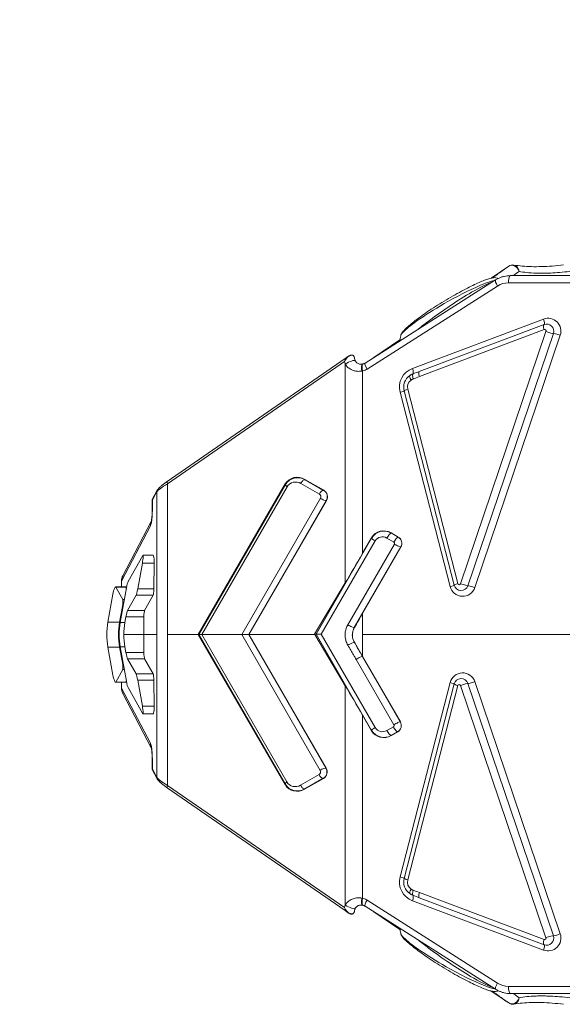
# Model space of a CAD drawing. Units: millimetres. Extents: x 45141 to 57098, y 35337 to 45360.
# Drawn here: x 53336 to 53713, y 38053 to 38739 of the extents above; entities that cross this region are included whole.
import ezdxf

# ---------------------------------------------------------------- set-up
doc = ezdxf.new("R2010")
doc.units = ezdxf.units.MM
doc.styles.get("Standard").update_dxf_attribs({"font": 'arial.ttf'})
doc.dimstyles.new('ISO-25', dxfattribs={"dimtxt": 2.5, "dimasz": 2.5, "dimexe": 1.25, "dimexo": 0.625, "dimtad": 1, "dimtxsty": 'Standard', "dimcen": 2.5, "dimadec": 0, "dimazin": 0, "dimtfac": 1, "dimtmove": 0, "dimatfit": 3, "dimfxl": 1, "dimarcsym": 0})

# ---------------------------------------------------------------- blocks, each defined once
blk = doc.blocks.new('*D40')
at = {"color": 0, "lineweight": -2, "transparency": 16777216}
for p, q in [((45528.85, 45029.81), (45528.85, 45111.06)), ((45628.85, 45109.81), (56997.6, 45109.81)), ((57097.6, 45029.81), (57097.6, 45111.06))]:
    blk.add_line(p, q, dxfattribs=at)
at = {"color": 0, "transparency": 16777216}
for points in [[(45628.85, 45126.48), (45628.85, 45093.15), (45528.85, 45109.81)], [(56997.6, 45126.48), (56997.6, 45093.15), (57097.6, 45109.81)]]:
    blk.add_solid(points, dxfattribs=at)
at = {"layer": 'Defpoints', "color": 0, "transparency": 16777216}
for p in [(57097.6, 45109.81), (45528.85, 38312.01), (57097.6, 38312.01)]:
    blk.add_point(p, dxfattribs=at)
at = {"color": 0, "transparency": 16777216, "insert": (51313.22, 45241.72), "char_height": 180, "attachment_point": 5}
blk.add_mtext('1155', dxfattribs=at)

msp = doc.modelspace()

# ---------------------------------------------------------------- linework, layer by layer
at = {"color": 0, "linetype": 'Continuous', "lineweight": 0}
for p, q in [((53676.149, 38567.387), (53663.816, 38559.039)), ((53676.138, 38567.379), (53663.817, 38559.039)), ((53576.131, 38499.932), (53666.993, 38557.782)), ((53722.688, 38555.789), (53675.98, 38555.789)), ((53677.274, 38560.789), (53736.354, 38560.789)), ((53668.384, 38553.565), (53577.522, 38495.714)), ((53609.104, 38496.159), (53700.36, 38530.545)), ((53613.883, 38494.075), (53700.735, 38526.802)), ((53700.776, 38523.181), (53613.924, 38490.454)), ((53642.591, 38346.236), (53702.076, 38521.925)), ((53600.44, 38516.142), (53582.197, 38503.794)), ((53600.44, 38516.142), (53582.207, 38503.801)), ((53598.553, 38514.208), (53600.308, 38515.391)), ((53707.234, 38520.519), (53647.749, 38344.831)), ((53712.058, 38519.236), (53652.573, 38343.548)), ((53562.222, 38503.031), (53438.428, 38417.46)), ((53561.714, 38500.939), (53438.565, 38415.814)), ((53562.359, 38346.858), (53562.359, 38499.224)), ((53574.418, 38494.415), (53574.418, 38367.432)), ((53638.171, 38345.188), (53603.321, 38480.565)), ((53605.826, 38481.685), (53640.675, 38346.308)), ((53635.332, 38344.191), (53600.483, 38479.568)), ((53547.423, 38411.299), (53534.292, 38418.88)), ((53534.292, 38418.88), (53534.357, 38418.689)), ((53534.357, 38418.689), (53547.235, 38411.254)), ((53438.565, 38415.814), (53438.565, 38310.789)), ((53520.606, 38415.688), (53460.043, 38310.789)), ((53460.456, 38310.789), (53520.76, 38415.239)), ((53521.884, 38413.807), (53462.407, 38310.789)), ((53520.76, 38415.239), (53520.606, 38415.688)), ((53544.342, 38408.607), (53531.464, 38416.042)), ((53431.408, 38411.297), (53427.99, 38404.773)), ((53431.197, 38410.369), (53428.03, 38404.324)), ((53431.197, 38310.789), (53431.197, 38410.369)), ((53545.067, 38405.794), (53490.217, 38310.789)), ((53547.235, 38411.254), (53547.423, 38411.299)), ((53549.119, 38404.236), (53495.167, 38310.789)), ((53495.269, 38310.789), (53549.237, 38404.265)), ((53549.237, 38404.265), (53549.119, 38404.236)), ((53426.749, 38386.46), (53406.636, 38348.075)), ((53427.316, 38389.645), (53407.479, 38351.788)), ((53542.079, 38311.01), (53580.72, 38377.939)), ((53580.641, 38378.21), (53574.418, 38367.432)), ((53580.72, 38377.939), (53580.641, 38378.21)), ((53596.203, 38375.226), (53591.332, 38378.038)), ((53599.262, 38378.742), (53594.261, 38381.629)), ((53594.261, 38381.629), (53594.291, 38381.529)), ((53594.291, 38381.529), (53599.163, 38378.716)), ((53599.163, 38378.716), (53599.262, 38378.742)), ((53583.159, 38375.987), (53545.645, 38311.01)), ((53564.127, 38317.652), (53596.568, 38373.842)), ((53601.031, 38371.809), (53568.59, 38315.62)), ((53574.418, 38325.636), (53601.084, 38371.823)), ((53601.084, 38371.823), (53601.031, 38371.809)), ((53421.427, 38365.947), (53411.125, 38347.732)), ((53428.643, 38366.081), (53421.557, 38366.081)), ((53417.82, 38342.561), (53421.083, 38360.643)), ((53429.309, 38360.643), (53421.083, 38360.643)), ((53429.309, 38360.643), (53429.096, 38342.561)), ((53409.473, 38343.964), (53402.385, 38343.964)), ((53409.63, 38343.824), (53402.567, 38343.824)), ((53407.385, 38335.125), (53402.567, 38343.824)), ((53410.006, 38343.304), (53405.664, 38319.243)), ((53406.548, 38348.017), (53406.548, 38343.964)), ((53406.636, 38348.075), (53406.636, 38343.964)), ((53409.63, 38343.824), (53409.985, 38343.183)), ((53562.359, 38346.858), (53540.987, 38311.01)), ((53400.606, 38338.964), (53397.118, 38319.464)), ((53410.761, 38327.631), (53416.702, 38338.133)), ((53428.584, 38338.133), (53416.702, 38338.133)), ((53417.82, 38342.561), (53429.096, 38342.561)), ((53428.584, 38338.133), (53422.644, 38327.631)), ((53405.26, 38319.464), (53407.192, 38330.265)), ((53407.653, 38330.265), (53407.192, 38330.265)), ((53407.385, 38335.125), (53408.53, 38335.125)), ((53408.928, 38319.243), (53409.642, 38323.203)), ((53422.132, 38323.203), (53409.642, 38323.203)), ((53410.761, 38327.631), (53422.644, 38327.631)), ((53422.132, 38323.203), (53421.986, 38310.789)), ((53574.418, 38325.636), (53574.418, 38310.789)), ((53397.118, 38319.464), (53405.26, 38319.464)), ((53405.664, 38319.243), (53408.928, 38319.243)), ((53404.872, 38310.789), (53404.49, 38310.789)), ((53408.136, 38310.789), (53421.986, 38310.789)), ((53431.197, 38310.789), (53421.986, 38310.789)), ((53422.132, 38298.375), (53421.986, 38310.789)), ((53431.197, 38211.209), (53431.197, 38310.789)), ((53460.043, 38310.789), (53438.565, 38310.789)), ((53438.565, 38310.789), (53438.565, 38205.764)), ((53460.456, 38310.789), (53460.043, 38310.789)), ((53460.043, 38310.789), (53520.385, 38206.273)), ((53462.407, 38310.789), (53460.456, 38310.789)), ((53520.539, 38206.722), (53460.456, 38310.789)), ((53462.407, 38310.789), (53521.663, 38208.153)), ((53490.217, 38310.789), (53462.407, 38310.789)), ((53490.217, 38310.789), (53495.167, 38310.789)), ((53544.847, 38216.167), (53490.217, 38310.789)), ((53495.167, 38310.789), (53548.898, 38217.724)), ((53495.167, 38310.789), (53495.269, 38310.789)), ((53549.016, 38217.696), (53495.269, 38310.789)), ((53541.119, 38310.789), (53495.269, 38310.789)), ((53542.079, 38311.01), (53540.987, 38311.01)), ((53540.987, 38311.01), (53541.119, 38310.789)), ((53541.119, 38310.789), (53562.359, 38275.163)), ((53542.079, 38311.01), (53545.645, 38311.01)), ((53580.72, 38244.081), (53542.079, 38311.01)), ((53545.645, 38311.01), (53583.159, 38246.034)), ((53574.418, 38310.789), (53719.437, 38310.789)), ((53574.418, 38295.504), (53574.418, 38310.789)), ((53400.606, 38282.615), (53397.118, 38302.114)), ((53405.26, 38302.114), (53397.118, 38302.114)), ((53405.26, 38302.114), (53407.192, 38291.313)), ((53408.928, 38302.336), (53405.664, 38302.336)), ((53410.006, 38278.274), (53405.664, 38302.336)), ((53408.928, 38302.336), (53409.642, 38298.375)), ((53568.7, 38305.408), (53574.418, 38295.504)), ((53409.642, 38298.375), (53422.132, 38298.375)), ((53574.354, 38295.536), (53600.65, 38249.991)), ((53600.703, 38249.977), (53574.418, 38295.504)), ((53407.192, 38291.313), (53407.653, 38291.313)), ((53410.761, 38293.947), (53416.702, 38283.445)), ((53422.644, 38293.947), (53410.761, 38293.947)), ((53428.584, 38283.445), (53422.644, 38293.947)), ((53596.187, 38247.958), (53569.891, 38293.504)), ((53407.385, 38286.453), (53402.567, 38277.754)), ((53408.53, 38286.453), (53407.385, 38286.453)), ((53416.702, 38283.445), (53428.584, 38283.445)), ((53409.473, 38277.615), (53402.385, 38277.615)), ((53402.567, 38277.754), (53409.63, 38277.754)), ((53406.548, 38277.615), (53406.548, 38273.561)), ((53406.636, 38277.615), (53406.636, 38273.504)), ((53409.63, 38277.754), (53409.985, 38278.395)), ((53417.82, 38279.017), (53421.083, 38260.935)), ((53429.096, 38279.017), (53417.82, 38279.017)), ((53429.309, 38260.935), (53429.096, 38279.017)), ((53562.359, 38122.354), (53562.359, 38275.163)), ((53600.483, 38142.011), (53635.332, 38277.387)), ((53603.321, 38141.013), (53638.171, 38276.39)), ((53640.675, 38275.27), (53605.826, 38139.893)), ((53702.076, 38099.653), (53642.591, 38275.342)), ((53647.749, 38276.747), (53707.234, 38101.059)), ((53652.573, 38278.03), (53712.058, 38102.342)), ((53406.636, 38273.504), (53426.749, 38235.118)), ((53427.317, 38231.931), (53407.479, 38269.79)), ((53421.427, 38255.631), (53411.125, 38273.846)), ((53421.083, 38260.935), (53429.309, 38260.935)), ((53428.643, 38255.497), (53421.557, 38255.497)), ((53574.418, 38254.588), (53580.641, 38243.81)), ((53574.418, 38127.163), (53574.418, 38254.588)), ((53600.65, 38249.991), (53600.703, 38249.977)), ((53580.641, 38243.81), (53580.72, 38244.081)), ((53591.332, 38243.982), (53595.822, 38246.575)), ((53594.261, 38240.391), (53598.881, 38243.058)), ((53594.291, 38240.492), (53594.261, 38240.391)), ((53598.782, 38243.084), (53594.291, 38240.492)), ((53598.881, 38243.058), (53598.782, 38243.084)), ((53431.408, 38210.281), (53427.99, 38216.805)), ((53428.03, 38217.254), (53431.197, 38211.209)), ((53531.243, 38205.918), (53544.121, 38213.353)), ((53548.898, 38217.724), (53549.016, 38217.696)), ((53520.385, 38206.273), (53520.539, 38206.722)), ((53534.071, 38203.08), (53547.202, 38210.662)), ((53547.014, 38210.707), (53534.136, 38203.272)), ((53547.202, 38210.662), (53547.014, 38210.707)), ((53562.222, 38118.548), (53438.428, 38204.119)), ((53438.565, 38205.764), (53561.714, 38120.639)), ((53534.136, 38203.272), (53534.071, 38203.08)), ((53613.924, 38131.124), (53700.776, 38098.397)), ((53577.522, 38125.864), (53668.384, 38068.013)), ((53700.36, 38091.033), (53609.104, 38125.42)), ((53700.735, 38094.777), (53613.883, 38127.503)), ((53576.131, 38121.646), (53666.993, 38063.796)), ((53600.44, 38105.436), (53582.197, 38117.784)), ((53582.207, 38117.778), (53600.44, 38105.436)), ((53600.308, 38106.187), (53598.553, 38107.37)), ((53676.149, 38054.191), (53663.816, 38062.539)), ((53663.817, 38062.539), (53676.138, 38054.199)), ((53675.98, 38065.789), (53722.688, 38065.789)), ((53736.354, 38060.789), (53677.274, 38060.789))]:
    msp.add_line(p, q, dxfattribs=at)
for centre, radius, start, end in [((53678.952, 38563.246), 5, 80.613439, 124.092687), ((53703.533, 38522.123), 9, 341.29479, 110.646991), ((53702.498, 38522.123), 5, 341.29479, 110.646991), ((53701.129, 38522.245), 1, 341.29479, 110.646991), ((53614.041, 38483.058), 14, 110.646991, 194.435975), ((53613.005, 38483.058), 10, 125.084283, 194.435975), ((53611.636, 38483.18), 6, 125.084283, 194.435975), ((53644.048, 38346.434), 9, 194.435975, 341.29479), ((53643.013, 38346.434), 5, 194.435975, 341.29479), ((53641.644, 38346.557), 1, 194.435975, 341.29479), ((53644.048, 38275.144), 9, 18.70521, 165.564025), ((53643.013, 38275.144), 5, 18.70521, 165.564025), ((53641.644, 38275.021), 1, 18.70521, 165.564025), ((53614.041, 38138.52), 14, 165.564025, 249.353009), ((53613.005, 38138.52), 10, 165.564025, 234.915717), ((53611.636, 38138.398), 6, 165.564025, 234.915717), ((53703.533, 38099.455), 9, 249.353009, 18.70521), ((53702.498, 38099.455), 5, 249.353009, 18.70521), ((53701.129, 38099.333), 1, 249.353009, 18.70521), ((53678.952, 38058.332), 5, 235.907313, 279.386561)]:
    msp.add_arc(centre, radius, start, end, dxfattribs=at)
at = {"color": 0, "linetype": 'Continuous', "lineweight": 0, "extrusion": (0, 0, -1)}
for centre, major_axis, ratio, start_param, end_param in [((53678.952, 38563.246), (-2.891, 4.079), 0.8586885, 0.0219574, 2.0261947), ((53678.952, 38563.246), (-2.803, 4.141), 0.2377664, -0.0115847, 0), ((53669.679, 38553.565), (-2.685, 4.218), 0.2204644, -1.4313416, 0), ((53677.274, 38555.789), (0, 5), 0.258819, -1.5707963, 0), ((53699.324, 38530.545), (1.41, -3.743), 0.2432102, -1.4794072, 0), ((53711.022, 38519.236), (-3.789, 1.283), 0.0856156, 0, 1.8184692), ((53563.359, 38501.385), (-1.137, 1.645), 0.4290055, -1.0565156, 0), ((53564.859, 38499.224), (4.481, 2.218), 0.2480582, -2.0354737, 0), ((53565.478, 38502.838), (-1.124, 1.654), 0.3900299, -0.3869236, 0), ((53575.132, 38494.297), (-0.876, 4.923), 0.2678081, -1.5231763, 0), ((53578.816, 38495.714), (-2.685, 4.218), 0.2204644, -1.4313416, 0), ((53608.069, 38496.159), (1.41, -3.743), 0.2432102, -1.4794072, -0.0442837), ((53615.293, 38490.332), (-1.41, 3.743), 0.3129544, -1.4208494, 0), ((53626.222, 38503.637), (-98.711, -38.506), 0.0746155, -1.4168445, -1.3725608), ((53607.195, 38481.562), (-3.874, -0.997), 0.1215796, 0, 1.2410654), ((53529.576, 38410.268), (8.154, -6.608), 0.9336435, -3.2887383, -1.7392195), ((53529.664, 38410.013), (-8.175, 6.319), 0.9535475, -0.1334371, 1.4160818), ((53433.18, 38410.369), (-1.772, 0.928), 0.9609345, -0.4992234, 0), ((53546.567, 38405.794), (2.598, -1.5), 0.2773501, 0.0872665, 2.0186287), ((53544.954, 38406.853), (0.613, -4.964), 0.9728244, -2.5277546, -0.9005464), ((53545.204, 38406.913), (-0.503, 4.98), 0.9422323, 0.5962792, 2.2234874), ((53426.356, 38400.973), (0.023, -14.862), 0.1159365, -1.7980482, -0.2169608), ((53589.436, 38372.955), (7.507, -6.996), 0.9653734, -3.3605952, -1.8052304), ((53589.472, 38372.834), (-7.861, 6.399), 0.9801429, -0.1582453, 1.3971195), ((53596.763, 38374.354), (0.904, -4.918), 0.9891135, -2.4514346, -0.8568147), ((53596.883, 38374.386), (-0.445, 4.984), 0.9749976, 0.6008805, 2.1955004), ((53597.603, 38373.842), (3.464, -2), 0.1327882, 0.0872665, 1.7968608), ((53428.643, 38361.081), (0, 5), 0.1336834, 0, 1.6584905), ((53587.359, 38399.008), (-49.857, -89.388), 0.042237, -1.2334154, -0.971616), ((53409.473, 38338.964), (0, -5), 0.1336834, -3.1415927, -2.9047439), ((53634.297, 38344.191), (3.874, 0.997), 0.0666507, 0, 1.3174475), ((53651.537, 38343.548), (-3.789, 1.283), 0.0856156, 0, 1.8184692), ((53428.431, 38342.999), (0, 5), 0.1336834, 1.6584905, 2.9094888), ((53410.03, 38322.765), (-0.869, -4.999), 0.0902612, -4.6403752, -3.3893769), ((53422.798, 38322.765), (0, 5), 0.1336834, -1.4831021, -0.2321038), ((53587.359, 38339.25), (-49.861, -84.724), 0.0439783, 1.26235, 1.3835863), ((53447.123, 38310.789), (-50.776, 0), 0.9847166, 0, 0.174381), ((53455.088, 38310.789), (-43.16, -25.909), 0.9908214, 0.5447178, 0.7146041), ((53565.162, 38317.652), (3.464, -2), 0.1327882, 0.0872665, 1.7968608), ((53447.123, 38310.789), (-50.776, 0), 0.9847166, -0.174381, 0), ((53455.088, 38310.789), (-43.16, 25.909), 0.9908214, -0.7146041, -0.5447178), ((53565.201, 38303.357), (3.453, 2.019), 0.1340564, -1.7961104, -0.0865184), ((53410.03, 38298.813), (0.869, -4.999), 0.0902612, 0.2477843, 1.4987826), ((53422.798, 38298.813), (0, 5), 0.1336834, -2.9094888, -1.6584905), ((53570.926, 38293.504), (3.464, 2), 0.1327882, -1.7968608, -0.0872665), ((53428.431, 38278.579), (0, 5), 0.1336834, 0.2321038, 1.4831021), ((53409.473, 38282.615), (0, -5), 0.1336834, -0.2368488, 0), ((53587.359, 38223.012), (-49.857, 89.388), 0.042237, 0.971616, 1.2334154), ((53634.297, 38277.387), (3.874, -0.997), 0.0666507, -1.3174475, 0), ((53651.537, 38278.03), (-3.789, -1.283), 0.0856156, -1.8184692, 0), ((53428.643, 38260.497), (0, 5), 0.1336834, 1.4831021, 3.1415927), ((53597.222, 38247.958), (3.464, 2), 0.1327882, -1.7968608, -0.0872665), ((53596.382, 38247.446), (-0.904, -4.918), 0.9891135, -2.284778, -0.6901581), ((53596.501, 38247.414), (0.445, 4.984), 0.9749976, 0.9460922, 2.5407122), ((53589.436, 38249.065), (7.507, 6.996), 0.9653734, 1.8052304, 3.3605952), ((53589.472, 38249.187), (-7.861, -6.399), 0.9801429, -1.3971195, 0.1582453), ((53426.356, 38220.605), (0.023, 14.862), 0.1159365, 0.2169608, 1.7980482), ((53545.621, 38213.353), (1.5, -2.598), 0.4472136, 0.0872665, 1.8234766), ((53546.347, 38216.167), (2.598, 1.5), 0.2773501, -2.0186287, -0.0872665), ((53544.733, 38215.108), (-0.613, -4.964), 0.9728244, -2.2410462, -0.6138381), ((53544.983, 38215.048), (0.503, 4.98), 0.9422323, 0.9181053, 2.5453135), ((53433.18, 38211.209), (-1.772, -0.928), 0.9609345, 0, 0.4992234), ((53529.356, 38211.693), (-8.154, -6.608), 0.9336435, -1.4023732, 0.1471456), ((53523.163, 38208.153), (-2.598, -1.5), 0.2773501, 0.0872665, 1.1229639), ((53529.443, 38211.947), (8.175, 6.319), 0.9535475, -4.5576744, -3.0081556), ((53532.743, 38205.918), (1.5, -2.598), 0.4472136, 0.0872665, 1.8234766), ((53607.195, 38140.016), (-3.874, 0.997), 0.1215796, -1.2410654, 0), ((53626.222, 38117.941), (-98.711, 38.506), 0.0746155, 1.3725608, 1.4168445), ((53615.293, 38131.246), (-1.41, -3.743), 0.3129544, 0, 1.4208494), ((53575.132, 38127.282), (-0.876, -4.923), 0.2678081, 0, 1.5231763), ((53578.816, 38125.864), (-2.685, -4.218), 0.2204644, 0, 1.4313416), ((53608.069, 38125.42), (1.41, 3.743), 0.2432102, 0.0442837, 1.4794072), ((53564.859, 38122.354), (4.481, -2.218), 0.2480582, 0, 2.0354737), ((53711.022, 38102.342), (-3.789, -1.283), 0.0856156, -1.8184692, 0), ((53699.324, 38091.033), (1.41, 3.743), 0.2432102, 0, 1.4794072), ((53669.679, 38068.013), (-2.685, -4.218), 0.2204644, 0, 1.4313416), ((53678.952, 38058.332), (-2.891, -4.079), 0.8586885, -2.0261947, -0.0219574), ((53678.952, 38058.332), (-2.803, -4.141), 0.2377664, 0, 0.0115847)]:
    msp.add_ellipse(centre, major_axis=major_axis, ratio=ratio, start_param=start_param, end_param=end_param, dxfattribs=at)
at = {"color": 0, "linetype": 'Continuous', "lineweight": 0}
for centre, major_axis, ratio, start_param, end_param in [((53678.952, 38563.246), (0.815, 4.933), 0.8810863, -1.3386388, 0), ((53675.98, 38540.789), (0, -15), 0.9663286, -3.1415927, -2.5900392), ((53702.145, 38523.058), (-1.41, 3.743), 0.3129544, 0, 1.4208494), ((53703.445, 38521.802), (3.789, -1.283), 0.0856156, -1.9113445, 0), ((53575.712, 38494.415), (-1.134, 4.87), 0.2525118, 0, 1.5120707), ((53627.591, 38503.515), (-99.83, -38.264), 0.0369838, 1.374603, 1.4188867), ((53609.557, 38487.968), (-2.299, 3.273), 0.2691306, 0, 1.3471172), ((53610.968, 38488.71), (-1.398, 3.748), 0.3134172, 0.0452337, 1.421917), ((53599.447, 38479.568), (3.874, 0.997), 0.0666507, -1.3174475, 0), ((53532.964, 38416.042), (1.5, 2.598), 0.4472136, 0.0872665, 1.8234766), ((53446.065, 38417.661), (-14.97, -7.791), 0.120721, -1.1099438, -0.1956418), ((53439.565, 38415.814), (-1.137, 1.645), 0.4290055, 0, 1.2825122), ((53523.384, 38413.807), (-2.598, 1.5), 0.2773501, 0.0872665, 1.1229639), ((53528.164, 38410.013), (5.708, -4.625), 0.9336435, -4.5439659, -2.994447), ((53545.842, 38408.607), (1.5, 2.598), 0.4472136, 0.0872665, 1.8234766), ((53543.454, 38406.853), (-0.201, 1.992), 0.9422323, -2.2234874, -0.5962792), ((53434.679, 38386.46), (-7.086, 3.713), 0.9609345, 0.0937545, 0.4992234), ((53584.194, 38375.987), (-3.464, 2), 0.1327882, 0.0872665, 1.3447319), ((53588.436, 38372.834), (-4.504, 4.198), 0.9653734, -1.3363622, 0.2190026), ((53592.367, 38378.038), (2, 3.464), 0.2260446, 0.0872665, 1.7005698), ((53597.239, 38375.226), (2, 3.464), 0.2260446, 0.0872665, 1.7005698), ((53595.727, 38374.354), (-0.089, 0.997), 0.9749976, -2.1955004, -0.6008805), ((53420.696, 38361.081), (0.869, 4.999), 0.0902612, -1.6428101, 0.2477843), ((53414.565, 38348.075), (-7.086, 3.713), 0.9609345, 0, 0.4992234), ((53401.49, 38338.964), (0.922, 4.998), 0.1712161, -0.2052714, 1.6023737), ((53416.548, 38349.196), (-10, -1.18), 0.0347814, -0.1370008, -0.0041053), ((53410.394, 38342.866), (0.869, 4.999), 0.0902612, 0.2477843, 1.4987826), ((53642.044, 38346.185), (-3.874, -0.997), 0.1215796, -1.2410654, 0), ((53643.96, 38346.114), (3.789, -1.283), 0.0856156, -1.9113445, 0), ((53417.433, 38342.999), (-0.869, -4.999), 0.0902612, 0.2477843, 1.4987826), ((53406.308, 38330.265), (0.922, 4.998), 0.1712161, -1.5392189, -0.2052714), ((53455.266, 38310.789), (-50.776, 0), 0.9847166, -0.174381, 0), ((53458.351, 38310.789), (-43.16, -25.909), 0.9908214, -0.7146041, -0.5447178), ((53455.266, 38310.789), (-50.776, 0), 0.9847166, 0, 0.174381), ((53458.351, 38310.789), (-43.16, 25.909), 0.9908214, 0.5447178, 0.7146041), ((53406.308, 38291.313), (-0.922, 4.998), 0.1712161, -2.9363213, -1.6023737), ((53401.49, 38282.615), (-0.922, 4.998), 0.1712161, -4.7439664, -2.9363213), ((53417.433, 38278.579), (0.869, -4.999), 0.0902612, -4.6403752, -3.3893769), ((53410.394, 38278.712), (-0.869, 4.999), 0.0902612, -4.6403752, -3.3893769), ((53642.044, 38275.393), (-3.874, 0.997), 0.1215796, 0, 1.2410654), ((53643.96, 38275.464), (3.789, 1.283), 0.0856156, 0, 1.9113445), ((53416.548, 38272.382), (-10, 1.18), 0.0347814, 0.0041053, 0.1370008), ((53414.565, 38273.504), (-7.086, -3.713), 0.9609345, -0.4992234, 0), ((53420.696, 38260.497), (-0.869, 4.999), 0.0902612, -3.3893769, -1.4987826), ((53595.346, 38247.446), (0.089, 0.997), 0.9749976, -2.5407122, -0.9460922), ((53584.194, 38246.034), (-3.464, -2), 0.1327882, -1.3447319, -0.0872665), ((53588.436, 38249.187), (-4.504, -4.198), 0.9653734, -0.2190026, 1.3363622), ((53592.367, 38243.982), (2, -3.464), 0.2260446, -1.7005698, -0.0872665), ((53596.858, 38246.575), (2, -3.464), 0.2260446, -1.7005698, -0.0872665), ((53434.679, 38235.118), (-7.086, -3.713), 0.9609345, -0.4992234, -0.0934563), ((53543.233, 38215.108), (0.201, 1.992), 0.9422323, -2.5453135, -0.9181053), ((53446.065, 38203.918), (-14.97, 7.791), 0.120721, 0.1956418, 1.1099438), ((53527.943, 38211.947), (-5.708, -4.625), 0.9336435, -0.1471456, 1.4023732), ((53439.565, 38205.764), (-1.137, -1.645), 0.4290055, -1.2825122, 0), ((53599.447, 38142.011), (3.874, -0.997), 0.0666507, 0, 1.3174475), ((53609.557, 38133.61), (-2.299, -3.273), 0.2691306, -1.3471172, 0), ((53610.968, 38132.868), (-1.398, -3.748), 0.3134172, -1.421917, -0.0452337), ((53575.712, 38127.163), (-1.134, -4.87), 0.2525118, -1.5120707, 0), ((53627.591, 38118.063), (-99.83, 38.264), 0.0369838, -1.4188867, -1.374603), ((53563.359, 38120.193), (-1.137, -1.645), 0.4290055, -1.0565156, 0), ((53565.478, 38118.74), (-1.124, -1.654), 0.3900299, -0.3869236, 0), ((53702.145, 38098.52), (-1.41, -3.743), 0.3129544, -1.4208494, 0), ((53703.445, 38099.776), (3.789, 1.283), 0.0856156, 0, 1.9113445), ((53675.98, 38080.789), (0, -15), 0.9663286, -0.5515534, 0), ((53677.274, 38065.789), (0, -5), 0.258819, -1.5707963, 0), ((53678.952, 38058.332), (0.815, -4.933), 0.8810863, 0, 1.3386388)]:
    msp.add_ellipse(centre, major_axis=major_axis, ratio=ratio, start_param=start_param, end_param=end_param, dxfattribs=at)
for points, knots in [([(53664.716, 38559.234), (53666.031, 38560.178), (53667.419, 38561.173), (53671.135, 38563.827), (53673.561, 38565.552), (53676.138, 38567.379)], [2.1646755, 2.1646755, 2.1646755, 2.1646755, 3.3597273, 3.3597273, 5.2088795, 5.2088795, 5.2088795, 5.2088795]), ([(53679.767, 38568.179), (53681.613, 38567.874), (53683.559, 38567.628), (53687.645, 38567.258), (53689.784, 38567.135), (53694.245, 38567.019), (53696.566, 38567.025), (53701.378, 38567.167), (53703.868, 38567.304), (53709.001, 38567.708), (53711.644, 38567.975), (53714.356, 38568.306)], [0, 0, 0, 0, 1.2701111, 1.2701111, 2.5402222, 2.5402222, 3.8103333, 3.8103333, 5.0804444, 5.0804444, 6.3505554, 6.3505554, 6.3505554, 6.3505554]), ([(53718.688, 38563.779), (53716.269, 38563.478), (53713.9, 38563.228), (53709.501, 38562.852), (53707.459, 38562.716), (53704.22, 38562.565), (53702.993, 38562.524), (53701.03, 38562.484), (53700.283, 38562.476), (53698.064, 38562.47), (53696.617, 38562.492), (53692.937, 38562.618), (53690.756, 38562.764), (53686.83, 38563.16), (53685.065, 38563.396), (53683.369, 38563.682)], [-6.3505554, -6.3505554, -6.3505554, -6.3505554, -5.2233319, -5.2233319, -4.207243, -4.207243, -3.5721874, -3.5721874, -3.1752777, -3.1752777, -2.3814583, -2.3814583, -1.1113472, -1.1113472, 0, 0, 0, 0]), ([(53600.92, 38518.864), (53601.054, 38519.627), (53601.369, 38520.198), (53602.29, 38521.607), (53603.013, 38522.439), (53604.679, 38524.133), (53605.595, 38524.98), (53607.674, 38526.782), (53608.839, 38527.736), (53611.42, 38529.757), (53612.854, 38530.834), (53615.985, 38533.103), (53617.685, 38534.294), (53621.279, 38536.736), (53623.169, 38537.983), (53627.11, 38540.509), (53629.155, 38541.784), (53633.254, 38544.269), (53635.303, 38545.477), (53639.323, 38547.781), (53641.317, 38548.892), (53645.116, 38550.94), (53646.924, 38551.884), (53650.308, 38553.588), (53651.898, 38554.359), (53654.85, 38555.725), (53656.212, 38556.325), (53658.692, 38557.351), (53659.816, 38557.783), (53661.881, 38558.503), (53662.822, 38558.792), (53664.567, 38559.226), (53665.353, 38559.367), (53666.753, 38559.434), (53667.391, 38559.413), (53668.306, 38559.017), (53668.512, 38558.903), (53668.709, 38558.756)], [-20.89343, -20.89343, -20.89343, -20.89343, -20.3638732, -20.3638732, -19.6222474, -19.6222474, -18.9732053, -18.9732053, -18.318182, -18.318182, -17.6256508, -17.6256508, -16.901984, -16.901984, -16.1519799, -16.1519799, -15.3940963, -15.3940963, -14.6504962, -14.6504962, -13.9327829, -13.9327829, -13.2647888, -13.2647888, -12.6401082, -12.6401082, -12.0629303, -12.0629303, -11.5173022, -11.5173022, -10.9856231, -10.9856231, -10.4280665, -10.4280665, -9.9385926, -9.9385926, -9.8022887, -9.8022887, -9.8022887, -9.8022887]), ([(53666.669, 38557.576), (53664.773, 38557.215), (53662.053, 38556.338), (53651.735, 38552.252), (53642.511, 38547.66), (53626.75, 38538.81), (53619.94, 38534.609), (53609.409, 38527.373), (53605.409, 38524.261), (53601.813, 38520.632), (53601.05, 38519.579), (53600.92, 38518.864)], [10.8092302, 10.8092302, 10.8092302, 10.8092302, 12.1669024, 12.1669024, 15.1680978, 15.1680978, 17.6123568, 17.6123568, 19.7318561, 19.7318561, 20.89343, 20.89343, 20.89343, 20.89343]), ([(53613.049, 38523.437), (53615.508, 38525.443), (53618.189, 38527.535), (53630.2, 38536.56), (53640.884, 38543.775), (53656.244, 38552.738), (53661.53, 38555.338), (53665.2, 38556.641)], [-20.1239771, -20.1239771, -20.1239771, -20.1239771, -19.0357152, -19.0357152, -15.4708113, -15.4708113, -13.2073159, -13.2073159, -13.2073159, -13.2073159]), ([(53666.993, 38557.782), (53667.605, 38558.172), (53668.238, 38558.526), (53669.539, 38559.163), (53670.207, 38559.444), (53671.571, 38559.929), (53672.267, 38560.132), (53673.676, 38560.46), (53674.39, 38560.583), (53675.828, 38560.748), (53676.551, 38560.789), (53677.274, 38560.789)], [1.01924292, 1.01924292, 1.01924292, 1.01924292, 1.1295536, 1.1295536, 1.23986428, 1.23986428, 1.35017496, 1.35017496, 1.46048565, 1.46048565, 1.57079633, 1.57079633, 1.57079633, 1.57079633]), ([(53561.714, 38500.939), (53561.715, 38500.943), (53561.717, 38500.946), (53561.863, 38501.226), (53562.018, 38501.5), (53562.185, 38501.77)], [-0.001199046, -0.001199046, -0.001199046, -0.001199046, 0, 0, 0.096634869, 0.096634869, 0.096634869, 0.096634869]), ([(53562.222, 38503.031), (53562.362, 38503.127), (53562.503, 38503.224), (53562.784, 38503.419), (53562.926, 38503.516), (53563.209, 38503.711), (53563.351, 38503.808), (53563.636, 38504.003), (53563.779, 38504.101), (53564.066, 38504.296), (53564.21, 38504.394), (53564.354, 38504.492)], [1.337870032, 1.337870032, 1.337870032, 1.337870032, 1.34792274, 1.34792274, 1.357975448, 1.357975448, 1.368028156, 1.368028156, 1.378080864, 1.378080864, 1.388133572, 1.388133572, 1.388133572, 1.388133572]), ([(53564.193, 38504.204), (53564.496, 38504.488), (53564.861, 38504.73), (53565.608, 38505.111), (53566.012, 38505.255), (53566.716, 38505.382), (53567.008, 38505.391), (53567.476, 38505.327), (53567.657, 38505.271), (53567.936, 38505.119), (53568.041, 38505.031), (53568.125, 38504.925)], [0, 0, 0, 0, 0.12441058, 0.12441058, 0.25361567, 0.25361567, 0.3544868, 0.3544868, 0.43406295, 0.43406295, 0.50063742, 0.50063742, 0.50063742, 0.50063742]), ([(53564.354, 38504.492), (53564.488, 38504.583), (53564.628, 38504.672), (53564.914, 38504.843), (53565.06, 38504.925), (53565.353, 38505.078), (53565.497, 38505.149), (53565.802, 38505.28), (53565.947, 38505.34), (53566.283, 38505.426), (53566.404, 38505.455), (53566.695, 38505.476), (53566.81, 38505.479), (53567.068, 38505.454), (53567.191, 38505.435), (53567.495, 38505.347), (53567.681, 38505.275), (53567.883, 38505.144)], [0, 0, 0, 0, 0.03892248, 0.03892248, 0.07784496, 0.07784496, 0.11676744, 0.11676744, 0.15568992, 0.15568992, 0.17352993, 0.17352993, 0.18231341, 0.18231341, 0.1882906, 0.1882906, 0.1946124, 0.1946124, 0.1946124, 0.1946124]), ([(53568.125, 38504.925), (53568.454, 38504.511), (53568.627, 38504.04), (53568.722, 38503.655), (53568.73, 38503.624), (53568.736, 38503.595)], [0.02963498, 0.02963498, 0.02963498, 0.02963498, 0.28555664, 0.28555664, 0.30940816, 0.30940816, 0.30940816, 0.30940816]), ([(53569, 38502.406), (53569.016, 38502.337), (53569.034, 38502.268), (53569.071, 38502.132), (53569.091, 38502.065), (53569.134, 38501.934), (53569.157, 38501.869), (53569.206, 38501.743), (53569.231, 38501.681), (53569.284, 38501.559), (53569.312, 38501.5), (53569.34, 38501.442)], [0.66515227, 0.66515227, 0.66515227, 0.66515227, 0.70983969, 0.70983969, 0.75452711, 0.75452711, 0.79921452, 0.79921452, 0.84390194, 0.84390194, 0.88858936, 0.88858936, 0.88858936, 0.88858936]), ([(53569.34, 38501.442), (53569.503, 38501.112), (53569.701, 38500.822), (53570.172, 38500.291), (53570.448, 38500.056), (53571.058, 38499.661), (53571.397, 38499.498), (53572.134, 38499.256), (53572.527, 38499.178), (53573.354, 38499.119), (53573.786, 38499.139), (53574.228, 38499.214), (53574.242, 38499.217), (53574.256, 38499.219)], [0.8928506, 0.8928506, 0.8928506, 0.8928506, 1.1427075, 1.1427075, 1.4009388, 1.4009388, 1.6591702, 1.6591702, 1.9174015, 1.9174015, 2.1756329, 2.1756329, 2.1840074, 2.1840074, 2.1840074, 2.1840074]), ([(53573.774, 38494.297), (53572.83, 38494.145), (53571.865, 38494.1), (53570.922, 38494.162), (53570.088, 38494.217), (53569.274, 38494.354), (53568.486, 38494.573), (53567.754, 38494.776), (53567.049, 38495.05), (53566.389, 38495.387), (53565.884, 38495.646), (53565.403, 38495.943), (53564.949, 38496.28), (53564.256, 38496.795), (53563.634, 38497.401), (53563.114, 38498.074), (53562.834, 38498.435), (53562.581, 38498.82), (53562.359, 38499.224)], [-2.1840074, -2.1840074, -2.1840074, -2.1840074, -1.9153699, -1.9153699, -1.9153699, -1.6779215, -1.6779215, -1.6779215, -1.457789, -1.457789, -1.457789, -1.2890398, -1.2890398, -1.2890398, -1.0312896, -1.0312896, -1.0312896, -0.8928506, -0.8928506, -0.8928506, -0.8928506]), ([(53574.578, 38499.285), (53574.557, 38499.28), (53574.537, 38499.276), (53574.494, 38499.266), (53574.473, 38499.262), (53574.431, 38499.253), (53574.409, 38499.248), (53574.366, 38499.24), (53574.344, 38499.235), (53574.3, 38499.227), (53574.278, 38499.223), (53574.256, 38499.219)], [0.344949826, 0.344949826, 0.344949826, 0.344949826, 0.357212493, 0.357212493, 0.36947516, 0.36947516, 0.381737827, 0.381737827, 0.394000494, 0.394000494, 0.40626316, 0.40626316, 0.40626316, 0.40626316]), ([(53577.522, 38495.714), (53576.695, 38495.187), (53575.78, 38494.784), (53574.837, 38494.522), (53574.698, 38494.484), (53574.558, 38494.448), (53574.418, 38494.415)], [0, 0, 0, 0, 0.30171085, 0.30171085, 0.30171085, 0.3461271, 0.3461271, 0.3461271, 0.3461271]), ([(53574.578, 38499.285), (53574.692, 38499.312), (53574.804, 38499.342), (53575.023, 38499.408), (53575.13, 38499.444), (53575.341, 38499.524), (53575.444, 38499.567), (53575.647, 38499.66), (53575.747, 38499.71), (53575.942, 38499.816), (53576.037, 38499.872), (53576.131, 38499.932)], [-0.3461271, -0.3461271, -0.3461271, -0.3461271, -0.27690168, -0.27690168, -0.20767626, -0.20767626, -0.13845084, -0.13845084, -0.06922542, -0.06922542, 0, 0, 0, 0]), ([(53607.258, 38491.241), (53607.346, 38491.303), (53607.435, 38491.363), (53607.669, 38491.517), (53607.816, 38491.608), (53608.201, 38491.833), (53608.443, 38491.962), (53608.961, 38492.211), (53609.238, 38492.329), (53609.518, 38492.434)], [-0.16678862, -0.16678862, -0.16678862, -0.16678862, -0.14594004, -0.14594004, -0.11258232, -0.11258232, -0.05920996, -0.05920996, 0, 0, 0, 0]), ([(53609.599, 38488.833), (53609.423, 38488.767), (53609.249, 38488.694), (53608.925, 38488.538), (53608.774, 38488.458), (53608.534, 38488.318), (53608.443, 38488.262), (53608.298, 38488.166), (53608.242, 38488.129), (53608.188, 38488.09)], [0, 0, 0, 0, 0.05920996, 0.05920996, 0.11258232, 0.11258232, 0.14594004, 0.14594004, 0.16678862, 0.16678862, 0.16678862, 0.16678862]), ([(53431.408, 38411.297), (53431.636, 38411.731), (53431.9, 38412.063), (53432.522, 38412.766), (53432.883, 38413.123), (53433.716, 38413.884), (53434.188, 38414.287), (53435.238, 38415.133), (53435.815, 38415.577), (53437.059, 38416.498), (53437.726, 38416.974), (53438.428, 38417.46)], [0.423568, 0.423568, 0.423568, 0.423568, 0.6064284, 0.6064284, 0.78928881, 0.78928881, 0.97214922, 0.97214922, 1.15500963, 1.15500963, 1.33787003, 1.33787003, 1.33787003, 1.33787003]), ([(53427.99, 38404.773), (53427.983, 38404.761), (53427.978, 38404.749), (53427.926, 38404.615), (53427.944, 38404.472), (53428.029, 38404.326), (53428.029, 38404.325), (53428.03, 38404.324)], [0.1810371, 0.1810371, 0.1810371, 0.1810371, 0.20124816, 0.20124816, 0.39764118, 0.39764118, 0.3990248, 0.3990248, 0.3990248, 0.3990248]), ([(53427.947, 38404.584), (53427.995, 38403.144), (53428.015, 38401.628), (53427.999, 38398.629), (53427.962, 38397.147), (53427.839, 38394.423), (53427.753, 38393.178), (53427.569, 38391.276), (53427.474, 38390.552), (53427.333, 38389.706), (53427.279, 38389.464), (53427.26, 38389.393), (53427.259, 38389.387), (53427.259, 38389.387)], [-1.791875, -1.791875, -1.791875, -1.791875, -1.4684023, -1.4684023, -1.1449295, -1.1449295, -0.8254373, -0.8254373, -0.560962, -0.560962, -0.3779945, -0.3779945, -0.3494099, -0.3494099, -0.3494099, -0.3494099]), ([(53406.548, 38348.017), (53406.548, 38348.423), (53406.578, 38348.791), (53406.67, 38349.458), (53406.732, 38349.755), (53406.869, 38350.291), (53406.945, 38350.529), (53407.098, 38350.958), (53407.176, 38351.148), (53407.33, 38351.493), (53407.406, 38351.647), (53407.479, 38351.788)], [0.29067248, 0.29067248, 0.29067248, 0.29067248, 0.31725158, 0.31725158, 0.34383069, 0.34383069, 0.37040979, 0.37040979, 0.39698889, 0.39698889, 0.423568, 0.423568, 0.423568, 0.423568]), ([(53564.166, 38303.357), (53563.855, 38303.889), (53563.576, 38304.447), (53562.948, 38305.944), (53562.657, 38306.913), (53562.177, 38309.464), (53562.148, 38311.094), (53562.651, 38314.425), (53563.251, 38316.135), (53564.127, 38317.652)], [0, 0, 0, 0, 0.1867301, 0.1867301, 0.4854981, 0.4854981, 0.9635271, 0.9635271, 1.4938405, 1.4938405, 1.4938405, 1.4938405]), ([(53568.59, 38315.62), (53567.968, 38314.536), (53567.543, 38313.315), (53567.186, 38310.935), (53567.207, 38309.771), (53567.547, 38307.949), (53567.753, 38307.257), (53568.199, 38306.187), (53568.397, 38305.789), (53568.618, 38305.409)], [-1.4938405, -1.4938405, -1.4938405, -1.4938405, -0.9635271, -0.9635271, -0.4854981, -0.4854981, -0.1867301, -0.1867301, 0, 0, 0, 0]), ([(53568.7, 38305.408), (53568.062, 38306.514), (53567.634, 38307.741), (53567.278, 38310.159), (53567.3, 38311.31), (53567.719, 38313.562), (53568.113, 38314.638), (53568.672, 38315.619)], [0, 0, 0, 0, 0.3906454, 0.3906454, 0.7344452, 0.7344452, 1.0798092, 1.0798092, 1.0798092, 1.0798092]), ([(53568.59, 38315.62), (53568.617, 38315.619), (53568.644, 38315.619), (53568.672, 38315.619), (53568.672, 38315.619), (53568.672, 38315.619)], [-0.0820623, -0.0820623, -0.0820623, -0.0820623, 0, 0, 0.00037131, 0.00037131, 0.00037131, 0.00037131]), ([(53569.891, 38293.504), (53569.654, 38293.915), (53569.416, 38294.326), (53568.798, 38295.395), (53568.417, 38296.052), (53567.427, 38297.761), (53566.816, 38298.812), (53565.526, 38301.028), (53564.847, 38302.193), (53564.166, 38303.357)], [0, 0, 0, 0, 0.143729, 0.143729, 0.3736953, 0.3736953, 0.7416414, 0.7416414, 1.1498317, 1.1498317, 1.1498317, 1.1498317]), ([(53568.618, 38305.409), (53569.3, 38304.242), (53569.981, 38303.075), (53571.273, 38300.855), (53571.885, 38299.802), (53572.878, 38298.09), (53573.259, 38297.431), (53573.878, 38296.36), (53574.116, 38295.948), (53574.354, 38295.536)], [-1.1498317, -1.1498317, -1.1498317, -1.1498317, -0.7416414, -0.7416414, -0.3736953, -0.3736953, -0.143729, -0.143729, 0, 0, 0, 0]), ([(53407.479, 38269.79), (53407.406, 38269.931), (53407.33, 38270.085), (53407.176, 38270.43), (53407.098, 38270.621), (53406.945, 38271.049), (53406.869, 38271.287), (53406.732, 38271.823), (53406.67, 38272.12), (53406.578, 38272.787), (53406.548, 38273.156), (53406.548, 38273.561)], [-0.423568, -0.423568, -0.423568, -0.423568, -0.39698889, -0.39698889, -0.37040979, -0.37040979, -0.34383069, -0.34383069, -0.31725158, -0.31725158, -0.29067248, -0.29067248, -0.29067248, -0.29067248]), ([(53427.259, 38232.191), (53427.259, 38232.191), (53427.261, 38232.183), (53427.276, 38232.123), (53427.302, 38232.013), (53427.375, 38231.634), (53427.427, 38231.32), (53427.552, 38230.416), (53427.625, 38229.766), (53427.773, 38228.095), (53427.844, 38227.018), (53427.959, 38224.514), (53427.997, 38223.056), (53428.016, 38220.081), (53427.997, 38218.563), (53427.95, 38217.077), (53427.949, 38217.035), (53427.947, 38216.994)], [0.3494099, 0.3494099, 0.3494099, 0.3494099, 0.3844445, 0.3844445, 0.4947446, 0.4947446, 0.6510494, 0.6510494, 0.8664383, 0.8664383, 1.1401736, 1.1401736, 1.4591009, 1.4591009, 1.7825737, 1.7825737, 1.791875, 1.791875, 1.791875, 1.791875]), ([(53428.03, 38217.254), (53428.029, 38217.253), (53428.029, 38217.252), (53427.944, 38217.106), (53427.926, 38216.963), (53427.978, 38216.829), (53427.983, 38216.817), (53427.99, 38216.805)], [-0.00139136, -0.00139136, -0.00139136, -0.00139136, 0, 0, 0.19749194, 0.19749194, 0.21781609, 0.21781609, 0.21781609, 0.21781609]), ([(53431.408, 38210.281), (53431.636, 38209.847), (53431.9, 38209.515), (53432.522, 38208.812), (53432.883, 38208.455), (53433.716, 38207.694), (53434.188, 38207.292), (53435.238, 38206.445), (53435.815, 38206.001), (53437.059, 38205.08), (53437.726, 38204.604), (53438.428, 38204.119)], [0.423568, 0.423568, 0.423568, 0.423568, 0.6064284, 0.6064284, 0.78928881, 0.78928881, 0.97214922, 0.97214922, 1.15500963, 1.15500963, 1.33787003, 1.33787003, 1.33787003, 1.33787003]), ([(53608.188, 38133.488), (53608.242, 38133.449), (53608.298, 38133.412), (53608.443, 38133.316), (53608.534, 38133.26), (53608.774, 38133.12), (53608.925, 38133.04), (53609.249, 38132.884), (53609.423, 38132.811), (53609.599, 38132.745)], [0, 0, 0, 0, 0.02084858, 0.02084858, 0.0542063, 0.0542063, 0.10757866, 0.10757866, 0.16678862, 0.16678862, 0.16678862, 0.16678862]), ([(53562.359, 38122.354), (53562.652, 38122.887), (53562.997, 38123.384), (53563.392, 38123.847), (53563.878, 38124.416), (53564.438, 38124.928), (53565.045, 38125.368), (53565.475, 38125.679), (53565.93, 38125.957), (53566.41, 38126.201), (53567.301, 38126.655), (53568.274, 38126.99), (53569.273, 38127.194), (53569.861, 38127.315), (53570.467, 38127.393), (53571.081, 38127.425), (53571.974, 38127.473), (53572.884, 38127.424), (53573.774, 38127.282)], [0.8931976, 0.8931976, 0.8931976, 0.8931976, 1.0762814, 1.0762814, 1.0762814, 1.3013972, 1.3013972, 1.3013972, 1.4606364, 1.4606364, 1.4606364, 1.7562644, 1.7562644, 1.7562644, 1.9303343, 1.9303343, 1.9303343, 2.1835901, 2.1835901, 2.1835901, 2.1835901]), ([(53574.418, 38127.163), (53575.369, 38126.941), (53576.3, 38126.579), (53577.151, 38126.089), (53577.277, 38126.016), (53577.4, 38125.941), (53577.522, 38125.864)], [0.0626511, 0.0626511, 0.0626511, 0.0626511, 0.36436196, 0.36436196, 0.36436196, 0.40877821, 0.40877821, 0.40877821, 0.40877821]), ([(53609.518, 38129.144), (53609.238, 38129.249), (53608.961, 38129.367), (53608.443, 38129.616), (53608.201, 38129.745), (53607.816, 38129.97), (53607.669, 38130.061), (53607.435, 38130.215), (53607.346, 38130.275), (53607.258, 38130.337)], [-0.16678862, -0.16678862, -0.16678862, -0.16678862, -0.10757866, -0.10757866, -0.0542063, -0.0542063, -0.02084858, -0.02084858, 0, 0, 0, 0]), ([(53562.185, 38119.808), (53562.018, 38120.078), (53561.863, 38120.352), (53561.717, 38120.632), (53561.715, 38120.635), (53561.714, 38120.639)], [0.097827922, 0.097827922, 0.097827922, 0.097827922, 0.194688052, 0.194688052, 0.19589024, 0.19589024, 0.19589024, 0.19589024]), ([(53562.222, 38118.548), (53562.362, 38118.451), (53562.503, 38118.354), (53562.784, 38118.159), (53562.926, 38118.062), (53563.209, 38117.868), (53563.351, 38117.77), (53563.636, 38117.575), (53563.779, 38117.477), (53564.066, 38117.282), (53564.21, 38117.184), (53564.354, 38117.086)], [1.337870032, 1.337870032, 1.337870032, 1.337870032, 1.34792274, 1.34792274, 1.357975448, 1.357975448, 1.368028156, 1.368028156, 1.378080864, 1.378080864, 1.388133572, 1.388133572, 1.388133572, 1.388133572]), ([(53568.125, 38116.654), (53568.017, 38116.517), (53567.875, 38116.412), (53567.493, 38116.249), (53567.249, 38116.204), (53566.698, 38116.199), (53566.405, 38116.239), (53565.776, 38116.407), (53565.444, 38116.544), (53564.8, 38116.89), (53564.47, 38117.114), (53564.193, 38117.374)], [0, 0, 0, 0, 0.08503008, 0.08503008, 0.18248052, 0.18248052, 0.27882336, 0.27882336, 0.38527619, 0.38527619, 0.49890914, 0.49890914, 0.49890914, 0.49890914]), ([(53567.883, 38116.434), (53567.701, 38116.316), (53567.531, 38116.246), (53567.179, 38116.135), (53567.019, 38116.116), (53566.682, 38116.095), (53566.548, 38116.111), (53566.253, 38116.154), (53566.136, 38116.188), (53565.838, 38116.281), (53565.693, 38116.343), (53565.395, 38116.479), (53565.25, 38116.552), (53564.957, 38116.71), (53564.813, 38116.794), (53564.563, 38116.947), (53564.457, 38117.016), (53564.354, 38117.086)], [0.0156376, 0.0156376, 0.0156376, 0.0156376, 0.02134093, 0.02134093, 0.02941253, 0.02941253, 0.04230544, 0.04230544, 0.063661, 0.063661, 0.10258348, 0.10258348, 0.14150596, 0.14150596, 0.18042844, 0.18042844, 0.21025001, 0.21025001, 0.21025001, 0.21025001]), ([(53568.736, 38117.983), (53568.712, 38117.874), (53568.683, 38117.767), (53568.598, 38117.497), (53568.521, 38117.298), (53568.334, 38116.946), (53568.238, 38116.795), (53568.125, 38116.654)], [0.62139939, 0.62139939, 0.62139939, 0.62139939, 0.73676042, 0.73676042, 0.97359342, 0.97359342, 1.15328591, 1.15328591, 1.15328591, 1.15328591]), ([(53569, 38119.172), (53569.016, 38119.241), (53569.034, 38119.31), (53569.071, 38119.446), (53569.091, 38119.513), (53569.135, 38119.644), (53569.157, 38119.709), (53569.206, 38119.835), (53569.231, 38119.897), (53569.284, 38120.019), (53569.312, 38120.078), (53569.34, 38120.136)], [0.66490404, 0.66490404, 0.66490404, 0.66490404, 0.7095468, 0.7095468, 0.75418956, 0.75418956, 0.79883232, 0.79883232, 0.84347508, 0.84347508, 0.88811784, 0.88811784, 0.88811784, 0.88811784]), ([(53569.34, 38120.136), (53569.503, 38120.465), (53569.702, 38120.758), (53570.175, 38121.289), (53570.447, 38121.522), (53571.059, 38121.918), (53571.4, 38122.082), (53572.137, 38122.323), (53572.53, 38122.401), (53573.358, 38122.459), (53573.79, 38122.439), (53574.231, 38122.363), (53574.244, 38122.361), (53574.256, 38122.359)], [0.8931976, 0.8931976, 0.8931976, 0.8931976, 1.1437348, 1.1437348, 1.4018133, 1.4018133, 1.6598918, 1.6598918, 1.9179703, 1.9179703, 2.1760488, 2.1760488, 2.1835901, 2.1835901, 2.1835901, 2.1835901]), ([(53574.256, 38122.359), (53574.278, 38122.355), (53574.3, 38122.351), (53574.344, 38122.343), (53574.366, 38122.338), (53574.409, 38122.33), (53574.431, 38122.325), (53574.473, 38122.316), (53574.494, 38122.312), (53574.537, 38122.303), (53574.557, 38122.298), (53574.578, 38122.293)], [0, 0, 0, 0, 0.012262667, 0.012262667, 0.024525334, 0.024525334, 0.036788001, 0.036788001, 0.049050667, 0.049050667, 0.061313334, 0.061313334, 0.061313334, 0.061313334]), ([(53574.578, 38122.293), (53574.692, 38122.266), (53574.804, 38122.237), (53575.023, 38122.17), (53575.13, 38122.134), (53575.341, 38122.054), (53575.444, 38122.011), (53575.647, 38121.918), (53575.747, 38121.868), (53575.942, 38121.762), (53576.037, 38121.706), (53576.131, 38121.646)], [0.0626511, 0.0626511, 0.0626511, 0.0626511, 0.13187652, 0.13187652, 0.20110194, 0.20110194, 0.27032737, 0.27032737, 0.33955279, 0.33955279, 0.40877821, 0.40877821, 0.40877821, 0.40877821]), ([(53600.92, 38102.714), (53601.046, 38102.008), (53601.795, 38100.967), (53605.245, 38097.479), (53608.876, 38094.621), (53618.844, 38087.67), (53625.593, 38083.463), (53641.849, 38074.239), (53651.81, 38069.256), (53662.305, 38065.158), (53664.855, 38064.349), (53666.669, 38064.002)], [-20.8740658, -20.8740658, -20.8740658, -20.8740658, -19.7173124, -19.7173124, -17.741488, -17.741488, -15.2890719, -15.2890719, -12.0898685, -12.0898685, -10.7958639, -10.7958639, -10.7958639, -10.7958639]), ([(53600.92, 38102.714), (53601.05, 38101.974), (53601.351, 38101.418), (53602.241, 38100.032), (53602.958, 38099.199), (53604.63, 38097.493), (53605.535, 38096.652), (53607.584, 38094.871), (53608.747, 38093.916), (53611.335, 38091.886), (53612.768, 38090.808), (53615.875, 38088.552), (53617.55, 38087.377), (53621.137, 38084.937), (53623.047, 38083.675), (53626.986, 38081.147), (53629.007, 38079.885), (53633.088, 38077.408), (53635.162, 38076.183), (53639.214, 38073.858), (53641.191, 38072.756), (53644.967, 38070.717), (53646.79, 38069.763), (53650.208, 38068.039), (53651.806, 38067.264), (53654.751, 38065.898), (53656.112, 38065.296), (53658.613, 38064.259), (53659.753, 38063.818), (53661.824, 38063.093), (53662.756, 38062.805), (53664.506, 38062.364), (53665.304, 38062.218), (53666.719, 38062.142), (53667.355, 38062.159), (53668.285, 38062.549), (53668.502, 38062.667), (53668.709, 38062.822)], [-20.8740658, -20.8740658, -20.8740658, -20.8740658, -20.3627206, -20.3627206, -19.6159699, -19.6159699, -18.9732303, -18.9732303, -18.3142601, -18.3142601, -17.627741, -17.627741, -16.9044292, -16.9044292, -16.1557516, -16.1557516, -15.4001539, -15.4001539, -14.6516712, -14.6516712, -13.9388529, -13.9388529, -13.2644033, -13.2644033, -12.6426505, -12.6426505, -12.0614972, -12.0614972, -11.5167114, -11.5167114, -10.9850055, -10.9850055, -10.4285487, -10.4285487, -9.9333493, -9.9333493, -9.7896554, -9.7896554, -9.7896554, -9.7896554]), ([(53665.2, 38064.938), (53661.38, 38066.296), (53655.81, 38069.062), (53640.118, 38078.301), (53629.437, 38085.549), (53617.719, 38094.411), (53615.291, 38096.311), (53613.049, 38098.141)], [13.2093772, 13.2093772, 13.2093772, 13.2093772, 15.5594493, 15.5594493, 19.1360016, 19.1360016, 20.127458, 20.127458, 20.127458, 20.127458]), ([(53676.138, 38054.199), (53674.849, 38055.113), (53673.599, 38056.001), (53671.296, 38057.638), (53670.238, 38058.393), (53668.572, 38059.581), (53667.945, 38060.03), (53666.948, 38060.743), (53666.57, 38061.014), (53665.693, 38061.643), (53665.2, 38061.997), (53664.716, 38062.345)], [0, 0, 0, 0, 0.9245761, 0.9245761, 1.7579968, 1.7579968, 2.2788848, 2.2788848, 2.6044398, 2.6044398, 3.0443011, 3.0443011, 3.0443011, 3.0443011]), ([(53666.993, 38063.796), (53667.605, 38063.406), (53668.238, 38063.052), (53669.539, 38062.416), (53670.207, 38062.134), (53671.571, 38061.649), (53672.267, 38061.446), (53673.676, 38061.119), (53674.39, 38060.995), (53675.828, 38060.83), (53676.551, 38060.789), (53677.274, 38060.789)], [1.01924292, 1.01924292, 1.01924292, 1.01924292, 1.1295536, 1.1295536, 1.23986428, 1.23986428, 1.35017496, 1.35017496, 1.46048565, 1.46048565, 1.57079633, 1.57079633, 1.57079633, 1.57079633]), ([(53679.378, 38060.789), (53679.483, 38060.712), (53679.589, 38060.636), (53680.881, 38059.697), (53682.107, 38058.809), (53683.369, 38057.896)], [-1.0072452, -1.0072452, -1.0072452, -1.0072452, -0.9245761, -0.9245761, 0, 0, 0, 0]), ([(53683.369, 38057.896), (53685.065, 38058.182), (53686.83, 38058.418), (53690.756, 38058.815), (53692.937, 38058.96), (53696.617, 38059.086), (53698.064, 38059.108), (53700.283, 38059.102), (53701.03, 38059.094), (53702.993, 38059.054), (53704.22, 38059.013), (53707.459, 38058.862), (53709.501, 38058.727), (53713.9, 38058.351), (53716.269, 38058.1), (53718.688, 38057.799)], [-6.3505554, -6.3505554, -6.3505554, -6.3505554, -5.2392082, -5.2392082, -3.9690972, -3.9690972, -3.1752777, -3.1752777, -2.778368, -2.778368, -2.1433125, -2.1433125, -1.1272236, -1.1272236, 0, 0, 0, 0]), ([(53679.767, 38053.399), (53681.613, 38053.704), (53683.559, 38053.951), (53687.645, 38054.32), (53689.784, 38054.443), (53694.245, 38054.559), (53696.566, 38054.553), (53701.378, 38054.411), (53703.868, 38054.274), (53709.001, 38053.87), (53711.644, 38053.603), (53714.356, 38053.272)], [-6.3505554, -6.3505554, -6.3505554, -6.3505554, -5.0804444, -5.0804444, -3.8103333, -3.8103333, -2.5402222, -2.5402222, -1.2701111, -1.2701111, 0, 0, 0, 0])]:
    msp.add_open_spline(points, degree=3, knots=knots, dxfattribs=at)
for points in [[(53683.369, 38563.682), (53681.994, 38562.687), (53680.663, 38561.722), (53679.378, 38560.789)], [(53600.295, 38515.317), (53600.503, 38516.499), (53600.712, 38517.682), (53600.92, 38518.864)], [(53562.359, 38499.224), (53562.092, 38499.763), (53561.874, 38500.342), (53561.714, 38500.939)], [(53562.185, 38501.77), (53562.55, 38502.362), (53563.198, 38503.27), (53564.193, 38504.204)], [(53568.736, 38503.595), (53568.82, 38503.212), (53568.906, 38502.821), (53569, 38502.406)], [(53574.418, 38494.415), (53574.204, 38494.371), (53573.989, 38494.331), (53573.774, 38494.297)], [(53568.7, 38305.408), (53568.673, 38305.408), (53568.645, 38305.408), (53568.618, 38305.409)], [(53574.354, 38295.536), (53574.376, 38295.526), (53574.397, 38295.515), (53574.418, 38295.504)], [(53573.774, 38127.282), (53573.989, 38127.247), (53574.204, 38127.208), (53574.418, 38127.163)], [(53561.714, 38120.639), (53561.874, 38121.237), (53562.093, 38121.815), (53562.359, 38122.354)], [(53564.193, 38117.374), (53563.198, 38118.308), (53562.55, 38119.217), (53562.185, 38119.808)], [(53569, 38119.172), (53568.906, 38118.757), (53568.82, 38118.366), (53568.736, 38117.983)], [(53600.92, 38102.714), (53600.712, 38103.896), (53600.503, 38105.079), (53600.295, 38106.261)]]:
    msp.add_open_spline(points, degree=3, dxfattribs=at)

# ---------------------------------------------------------------- dimensions: what is measured, and where the dimension line sits
dim = msp.add_linear_dim(base=(57097.595, 45109.813), p1=(45528.854, 38312.01), p2=(57097.595, 38312.01), text='1155', dimstyle='ISO-25', override={"dimtxt": 180, "dimasz": 100, "dimgap": 40, "dimtad": 2, "dimfxl": 80, "dimfxlon": 1})
dim.commit()
dim.dimension.update_dxf_attribs({"geometry": '*D40', "text_midpoint": (51313.225, 45241.716)})

doc.saveas('drawing.dxf')
